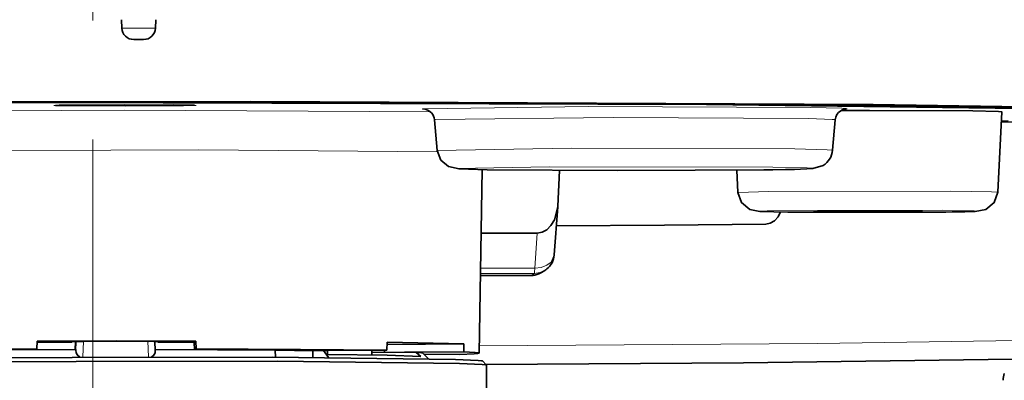
# Model space of a CAD drawing. Extents: x 91 to 825, y 40 to 573.
# Drawn here: x 188 to 213, y 422 to 432 of the extents above; entities that cross this region are included whole.
import ezdxf

# ---------------------------------------------------------------- set-up
doc = ezdxf.new("R2010")
doc.units = 0
doc.linetypes.add('DASHDOT', pattern=[18.5, 12, -3, 0.5, -3])

msp = doc.modelspace()

# ---------------------------------------------------------------- linework, layer by layer
at = {"color": 7, "linetype": 'DASHDOT', "lineweight": 13}
msp.add_line((190.218033, 502.521271), (190.218033, 113.693581), dxfattribs=at)
at = {"color": 7, "lineweight": 35, "ltscale": 0.005265}
for p, q in [((190.948288, 431.331665), (190.940933, 431.542145)), ((191.795456, 431.331665), (191.802811, 431.542145))]:
    msp.add_line(p, q, dxfattribs=at)
at = {"color": 7, "lineweight": 13, "ltscale": 0.015884}
msp.add_line((190.948288, 431.331665), (191.583664, 431.331665), dxfattribs=at)
at = {"color": 7, "lineweight": 13, "ltscale": 0.004379}
msp.add_line((191.583664, 431.331665), (191.758835, 431.331665), dxfattribs=at)
at = {"color": 7, "lineweight": 13, "ltscale": 0.000916}
msp.add_line((191.758835, 431.331665), (191.795456, 431.331665), dxfattribs=at)
at = {"color": 7, "lineweight": 35, "ltscale": 0.004641}
msp.add_line((191.248108, 431.042145), (191.433762, 431.042145), dxfattribs=at)
at = {"color": 7, "lineweight": 35, "ltscale": 0.001279}
msp.add_line((191.433762, 431.042145), (191.48494, 431.042145), dxfattribs=at)
at = {"color": 7, "lineweight": 35, "ltscale": 0.000267}
msp.add_line((191.48494, 431.042145), (191.495636, 431.042145), dxfattribs=at)
at = {"color": 7, "lineweight": 35, "ltscale": 0.002256}
msp.add_line((189.369568, 429.388885), (189.279419, 429.38501), dxfattribs=at)
at = {"color": 7, "lineweight": 35, "ltscale": 0.019315}
for p, q in [((198.899857, 428.249725), (198.832275, 429.019379)), ((208.867294, 428.252808), (208.934402, 429.022491))]:
    msp.add_line(p, q, dxfattribs=at)
at = {"color": 7, "lineweight": 35, "ltscale": 0.05072}
msp.add_line((213.033493, 427.194153), (213.139053, 429.220215), dxfattribs=at)
at = {"color": 7, "lineweight": 35, "ltscale": 0.115565}
msp.add_line((199.955933, 423.144714), (200.035202, 427.766632), dxfattribs=at)
at = {"color": 7, "lineweight": 35, "ltscale": 0.02257}
msp.add_line((201.986893, 427.746704), (201.939056, 426.845184), dxfattribs=at)
at = {"color": 7, "lineweight": 35, "ltscale": 0.014032}
msp.add_line((206.483826, 427.192139), (206.454269, 427.752625), dxfattribs=at)
at = {"color": 7, "lineweight": 35, "ltscale": 0.030324}
msp.add_line((201.850296, 425.616119), (201.937851, 426.825897), dxfattribs=at)
at = {"color": 7, "lineweight": 35, "ltscale": 0.000483}
msp.add_line((201.93782, 426.825897), (201.939056, 426.845184), dxfattribs=at)
at = {"color": 7, "lineweight": 35, "ltscale": 0.06817}
msp.add_line((211.075974, 426.691132), (208.349182, 426.690887), dxfattribs=at)
at = {"color": 7, "lineweight": 13, "ltscale": 0.068007}
msp.add_line((211.072739, 426.691132), (208.352463, 426.690887), dxfattribs=at)
at = {"color": 7, "lineweight": 35, "ltscale": 0.002167}
msp.add_line((208.48938, 426.725098), (208.402802, 426.721222), dxfattribs=at)
at = {"color": 7, "lineweight": 13, "ltscale": 0.008523}
msp.add_line((208.827377, 426.730896), (208.486511, 426.725067), dxfattribs=at)
at = {"color": 7, "lineweight": 35, "ltscale": 0.035353}
msp.add_line((200.007767, 426.165955), (201.42189, 426.166077), dxfattribs=at)
at = {"color": 7, "lineweight": 13, "ltscale": 0.022094}
msp.add_line((201.358109, 425.284607), (201.42189, 426.166077), dxfattribs=at)
at = {"color": 7, "lineweight": 13, "ltscale": 0.034137}
msp.add_line((199.992645, 425.284515), (201.358109, 425.284607), dxfattribs=at)
at = {"color": 7, "lineweight": 13, "ltscale": 0.031908}
msp.add_line((201.265778, 425.099518), (199.989471, 425.099426), dxfattribs=at)
at = {"color": 7, "lineweight": 35, "ltscale": 0.031905}
msp.add_line((201.265671, 425.099487), (199.989471, 425.099396), dxfattribs=at)
at = {"color": 7, "lineweight": 13, "ltscale": 0.034035}
msp.add_line((199.990372, 425.152161), (201.351761, 425.152283), dxfattribs=at)
at = {"color": 7, "lineweight": 13, "ltscale": 0.002522}
msp.add_line((201.265778, 425.099518), (201.351761, 425.152283), dxfattribs=at)
at = {"color": 7, "lineweight": 35, "ltscale": 0.002524}
msp.add_line((201.527908, 425.173798), (201.613953, 425.226593), dxfattribs=at)
at = {"color": 7, "lineweight": 35, "ltscale": 0.005008}
for p, q in [((188.802826, 423.248291), (188.813354, 423.448334)), ((192.823044, 423.248627), (192.812622, 423.448669))]:
    msp.add_line(p, q, dxfattribs=at)
at = {"color": 7, "lineweight": 35, "ltscale": 0.000695}
msp.add_line((189.705963, 423.437317), (189.682251, 423.422791), dxfattribs=at)
at = {"color": 7, "lineweight": 35, "ltscale": 0.005158}
msp.add_line((189.772278, 423.233582), (189.783035, 423.439636), dxfattribs=at)
at = {"color": 7, "lineweight": 13, "ltscale": 0.005726}
msp.add_line((189.800247, 423.43985), (189.788315, 423.211121), dxfattribs=at)
at = {"color": 7, "lineweight": 13, "ltscale": 0.009747}
msp.add_line((189.984238, 423.440826), (189.963409, 423.051514), dxfattribs=at)
at = {"color": 7, "lineweight": 13, "ltscale": 0.009746}
msp.add_line((191.622894, 423.051697), (191.601898, 423.440979), dxfattribs=at)
at = {"color": 7, "lineweight": 35, "ltscale": 0.005828}
msp.add_line((191.790573, 423.207428), (191.77832, 423.440216), dxfattribs=at)
at = {"color": 7, "lineweight": 35, "ltscale": 0.000401}
msp.add_line((191.860153, 423.422943), (191.859314, 423.438965), dxfattribs=at)
at = {"color": 7, "lineweight": 35, "ltscale": 0.000696}
msp.add_line((191.883865, 423.4375), (191.860153, 423.422943), dxfattribs=at)
at = {"color": 7, "lineweight": 35, "ltscale": 0.001281}
msp.add_line((192.812622, 423.448669), (192.768951, 423.421875), dxfattribs=at)
at = {"color": 7, "lineweight": 35, "ltscale": 0.005009}
msp.add_line((192.779358, 423.221802), (192.768951, 423.421875), dxfattribs=at)
at = {"color": 7, "lineweight": 35, "ltscale": 0.005004}
msp.add_line((197.631241, 423.216125), (197.641403, 423.416046), dxfattribs=at)
at = {"color": 7, "lineweight": 35, "ltscale": 0.048406}
msp.add_line((199.57489, 423.375641), (197.638687, 423.362518), dxfattribs=at)
at = {"color": 7, "lineweight": 35, "ltscale": 0.005003}
msp.add_line((199.57486, 423.175507), (199.57489, 423.375641), dxfattribs=at)
at = {"color": 7, "lineweight": 35, "ltscale": 0.000815}
for p, q in [((188.775024, 423.231232), (188.802826, 423.248291)), ((192.823044, 423.248627), (192.795242, 423.231567))]:
    msp.add_line(p, q, dxfattribs=at)
at = {"color": 7, "lineweight": 35, "ltscale": 0.000563}
msp.add_line((189.788315, 423.211121), (189.789063, 423.233612), dxfattribs=at)
at = {"color": 7, "lineweight": 35, "ltscale": 0.004499}
msp.add_line((194.822113, 423.041779), (194.818024, 423.22168), dxfattribs=at)
at = {"color": 7, "lineweight": 35, "ltscale": 0.006833}
msp.add_line((195.763229, 423.207611), (196.036514, 423.211121), dxfattribs=at)
at = {"color": 7, "lineweight": 35, "ltscale": 0.004296}
msp.add_line((195.76329, 423.035767), (195.763229, 423.207611), dxfattribs=at)
at = {"color": 7, "lineweight": 35, "ltscale": 0.005418}
msp.add_line((196.159546, 423.032715), (196.036514, 423.211121), dxfattribs=at)
at = {"color": 7, "lineweight": 35, "ltscale": 0.002461}
msp.add_line((196.137329, 423.111633), (196.134705, 423.210052), dxfattribs=at)
at = {"color": 7, "lineweight": 35, "ltscale": 0.037412}
msp.add_line((196.134811, 423.205994), (197.631241, 423.216125), dxfattribs=at)
at = {"color": 7, "lineweight": 35, "ltscale": 0.001066}
msp.add_line((197.249496, 423.170898), (197.249481, 423.213531), dxfattribs=at)
at = {"color": 7, "lineweight": 35, "ltscale": 0.028008}
msp.add_line((197.249496, 423.170898), (198.369781, 423.16333), dxfattribs=at)
at = {"color": 7, "lineweight": 35, "ltscale": 0.001855}
msp.add_line((197.249496, 423.170898), (197.249512, 423.09671), dxfattribs=at)
at = {"color": 7, "lineweight": 35, "ltscale": 0.001345}
msp.add_line((197.572083, 423.161926), (197.572281, 423.215729), dxfattribs=at)
at = {"color": 7, "lineweight": 35, "ltscale": 0.037549}
msp.add_line((199.57486, 423.175507), (198.072952, 423.165314), dxfattribs=at)
at = {"color": 7, "lineweight": 35, "ltscale": 0.003851}
msp.add_line((198.486237, 423.062531), (198.369781, 423.16333), dxfattribs=at)
at = {"color": 7, "lineweight": 35, "ltscale": 0.005095}
msp.add_line((198.538696, 423.145386), (198.682861, 423.001343), dxfattribs=at)
at = {"color": 7, "lineweight": 35, "ltscale": 0.022483}
msp.add_line((198.568329, 423.115784), (199.467636, 423.109711), dxfattribs=at)
at = {"color": 7, "lineweight": 35, "ltscale": 0.003536}
msp.add_line((200.038666, 422.946075), (200.138702, 422.8461), dxfattribs=at)
at = {"color": 7, "lineweight": 35, "ltscale": 0.034998}
msp.add_line((200.139771, 421.444916), (200.139328, 422.844818), dxfattribs=at)
at = {"color": 7, "lineweight": 35}
for points in [[(217.468185, 429.290283), (209.891541, 429.407471), (194.202515, 429.484283), (184.279327, 429.475616), (175.082367, 429.428802), (174.663818, 429.425568)], [(214.289551, 429.294556), (205.689224, 429.404785), (189.254425, 429.453674), (174.610153, 429.387085)], [(215.76918, 429.302673), (207.056519, 429.417084), (190.382599, 429.473328), (174.64299, 429.410614)], [(189.369568, 429.388885), (192.252747, 429.397278), (192.778595, 429.386047)], [(213.139038, 429.220184), (213.139023, 429.220337), (213.138977, 429.220459), (213.138748, 429.220734), (213.137802, 429.221283), (213.128754, 429.223297), (213.050446, 429.229187), (212.403488, 429.244659), (209.801987, 429.258789), (209.087021, 429.257782)], [(213.125595, 428.962952), (214.12886, 428.981201), (215.028015, 429.000153)], [(213.126938, 428.987793), (213.212204, 428.989471), (213.296585, 428.99115)], [(198.899857, 428.249756), (198.987427, 428.007874), (199.18425, 427.840851), (199.449921, 427.784454), (200.160782, 427.764374), (203.444138, 427.742493), (207.361969, 427.762756), (207.846344, 427.771393)], [(208.629852, 427.86911), (208.36911, 427.790863), (207.90831, 427.772797), (207.846344, 427.771393)], [(206.483826, 427.192139), (206.57193, 426.933868), (206.783142, 426.759766), (207.033249, 426.711609), (207.738464, 426.696381), (208.343964, 426.690918)], [(213.033493, 427.194153), (212.945526, 426.935822), (212.734436, 426.761597), (212.461823, 426.712219), (212.367874, 426.708801)], [(201.42189, 426.166107), (201.54364, 426.187164), (201.660904, 426.250336), (201.767761, 426.355774), (201.856033, 426.501404), (201.937836, 426.825928)], [(207.183243, 426.390717), (207.299133, 426.413269), (207.404388, 426.475861), (207.492828, 426.574829), (207.554642, 426.698822)], [(208.48938, 426.725098), (210.730148, 426.731018), (211.114685, 426.722076)], [(201.90358, 426.352386), (204.631439, 426.369843), (207.183243, 426.390717)], [(189.682251, 423.422791), (189.244263, 423.421783), (188.81189, 423.420441)], [(192.812637, 423.448669), (190.817139, 423.45105), (188.81337, 423.448334)], [(191.618896, 423.440979), (190.801376, 423.441376), (189.98233, 423.440826)], [(192.769028, 423.420593), (192.318359, 423.421967), (191.860153, 423.422943)], [(199.57489, 423.375641), (198.798218, 423.397125), (197.641403, 423.416046)], [(200.038666, 422.946045), (200.03566, 422.947815), (200.018127, 422.952148), (199.935226, 422.96106), (199.360458, 422.985626), (194.742447, 423.042206), (184.642807, 423.024841), (182.156189, 422.986725), (181.23996, 422.940308)], [(188.802826, 423.248291), (186.135788, 423.236023), (183.887405, 423.214996)], [(189.789063, 423.233612), (187.421799, 423.225403), (185.364502, 423.209137)], [(194.818008, 423.22168), (193.360718, 423.229553), (191.788696, 423.233765)], [(197.631256, 423.216125), (195.450821, 423.236786), (192.823059, 423.248627)], [(195.763229, 423.207581), (195.306091, 423.212067), (194.81871, 423.216095)], [(196.134689, 423.210022), (196.0858, 423.210541), (196.036499, 423.21109)], [(198.486237, 423.062531), (197.642593, 423.089325), (196.137329, 423.111633)], [(198.538696, 423.145355), (198.536972, 423.146484), (198.529968, 423.148773), (198.501816, 423.153259), (198.389099, 423.162201), (198.369766, 423.1633)], [(199.467651, 423.109741), (199.832916, 423.127014), (199.925064, 423.135864), (199.955948, 423.144714)], [(199.955948, 423.144714), (199.955872, 423.145203), (199.955597, 423.145691), (199.954483, 423.146667), (199.950012, 423.148621), (199.932083, 423.152527), (199.860321, 423.160309), (199.574875, 423.175507)], [(200.138702, 422.8461), (200.135712, 422.8479), (200.118195, 422.852234), (200.035645, 422.861176), (199.464233, 422.885803), (194.869904, 422.942841), (184.716171, 422.927094), (181.404785, 422.865204)], [(213.405579, 422.99057), (206.625763, 422.899536), (200.129562, 422.855255)], [(200.139328, 422.844818), (200.139023, 422.845703), (200.138702, 422.8461)]]:
    msp.add_lwpolyline(points, dxfattribs=at)
at = {"color": 7, "lineweight": 13}
for points in [[(198.728806, 429.220551), (191.016418, 429.263336), (183.04364, 429.222412)], [(198.562469, 429.299713), (198.537048, 429.295502), (198.534454, 429.294464), (198.533737, 429.293945), (198.533508, 429.293671), (198.533386, 429.293396), (198.53334, 429.293152), (198.533401, 429.292877), (198.533569, 429.292603), (198.534149, 429.292084), (198.536469, 429.291046), (198.545639, 429.28894), (198.582016, 429.28476), (198.605469, 429.282959)], [(209.159714, 429.286102), (209.214203, 429.291199), (209.231644, 429.294983), (209.232574, 429.295532), (209.232971, 429.295929), (209.233109, 429.296173), (209.23317, 429.296478), (209.233154, 429.296631), (209.233032, 429.296936), (209.232513, 429.297455), (209.228973, 429.29895), (209.209518, 429.302368), (209.103973, 429.31012), (208.314758, 429.331299), (202.714783, 429.355621), (198.562469, 429.299713)], [(198.859772, 429.025604), (198.83902, 429.022491), (198.833893, 429.020935), (198.832275, 429.019379)], [(208.934387, 429.022491), (208.934387, 429.022644), (208.934265, 429.022949), (208.934067, 429.023224), (208.932602, 429.024109), (208.924759, 429.026184), (208.857376, 429.032806), (208.267471, 429.051727), (203.337845, 429.079651), (198.859772, 429.025604)], [(198.904282, 428.21402), (192.886368, 428.266602), (184.013321, 428.235107), (182.868317, 428.218628)], [(198.900772, 428.250916), (198.899933, 428.250153), (198.899857, 428.249756)], [(208.867294, 428.252808), (208.867294, 428.25296), (208.867249, 428.253113), (208.867081, 428.253418), (208.866516, 428.253906), (208.863022, 428.25528), (208.843262, 428.258575), (208.734283, 428.266235), (207.913071, 428.286926), (202.275085, 428.306091), (198.900772, 428.250916)], [(213.033478, 427.194122), (213.033478, 427.194244), (213.033432, 427.194366), (213.033264, 427.194611), (213.032608, 427.195038), (213.028915, 427.196167), (213.007233, 427.198975), (212.875565, 427.205872), (211.84938, 427.223297), (207.257538, 427.217133), (206.484421, 427.192871)], [(211.072739, 426.691132), (212.532532, 426.719055), (212.533554, 426.719452), (212.534012, 426.719727), (212.53421, 426.71991), (212.534286, 426.720032), (212.534317, 426.720184), (212.534317, 426.720276), (212.534271, 426.720428), (212.534164, 426.720551), (212.53389, 426.720795), (212.532211, 426.721466), (212.524002, 426.723022), (212.440613, 426.728546), (211.641525, 426.743835), (207.218124, 426.731659), (206.988647, 426.72052), (206.983917, 426.719177), (206.98349, 426.718872), (206.983322, 426.718658), (206.983292, 426.718506), (206.983307, 426.718445), (206.983353, 426.718292), (206.983612, 426.718018), (206.985367, 426.717255), (206.993591, 426.715698), (207.07692, 426.710175), (207.875641, 426.694885), (208.352478, 426.690887)], [(208.384598, 426.719238), (208.386108, 426.718109), (208.409042, 426.715912), (208.630417, 426.709808), (210.850052, 426.7099), (211.037247, 426.713837)], [(201.358109, 425.284607), (201.521866, 425.301147), (201.664627, 425.355499), (201.77066, 425.438416), (201.850311, 425.616119)], [(201.351776, 425.152283), (201.351883, 425.152374), (201.352097, 425.152771), (201.352539, 425.154358), (201.353394, 425.160645), (201.355087, 425.185516), (201.358032, 425.280762), (201.358124, 425.284607)], [(201.351776, 425.152283), (201.488022, 425.171234), (201.613953, 425.226624)], [(199.959061, 423.32663), (208.48761, 423.387787), (214.676605, 423.47998)]]:
    msp.add_lwpolyline(points, dxfattribs=at)
for points in [[(192.506012, 429.370209), (192.814438, 429.380463), (192.819839, 429.381622), (192.820282, 429.381866), (192.820374, 429.381958), (192.82045, 429.38208), (192.82045, 429.382172), (192.82045, 429.382233), (192.820419, 429.382294), (192.820328, 429.382416), (192.820007, 429.382629), (192.818207, 429.383209), (192.809616, 429.38446), (192.773087, 429.386932), (192.544479, 429.39328), (191.028183, 429.402588), (189.269363, 429.38504), (189.238541, 429.381866), (189.237595, 429.3815), (189.237381, 429.381348), (189.237289, 429.381226), (189.237259, 429.381165), (189.237228, 429.381104), (189.237228, 429.381042), (189.237259, 429.380981), (189.237335, 429.380859), (189.237656, 429.380615), (189.239471, 429.380035), (189.248077, 429.378754), (189.284607, 429.376282), (189.513199, 429.369965), (191.02948, 429.360626)], [(199.398911, 427.794586), (199.398468, 427.79425), (199.39827, 427.794037), (199.398132, 427.793793), (199.398102, 427.79364), (199.398102, 427.793488), (199.398132, 427.793335), (199.398331, 427.79303), (199.398911, 427.792572), (199.402466, 427.79126), (199.422668, 427.788086), (199.536896, 427.78064), (200.406876, 427.760681), (206.03624, 427.749512), (208.226624, 427.783142), (208.366714, 427.794525), (208.368652, 427.79541), (208.36908, 427.795746), (208.369247, 427.79599), (208.369308, 427.796112), (208.369339, 427.796265), (208.369339, 427.796417), (208.369293, 427.79657), (208.36911, 427.796875), (208.368515, 427.797333), (208.364975, 427.798645), (208.344772, 427.801819), (208.23053, 427.809235), (207.360504, 427.829193), (201.731064, 427.840393)]]:
    msp.add_lwpolyline(points, close=True, dxfattribs=at)
at = {"color": 7, "lineweight": 35}
for centre, radius, start, end in [((191.248108, 431.342133), 0.3, 181.999997, 269.999997), ((191.495636, 431.342133), 0.3, 269.999997, 357.999994), ((198.537018, 428.994812), 0.296097, 4.756616, 79.061899), ((209.231903, 428.996735), 0.298602, 121.611259, 175.049183), ((209.223694, 429.011322), 0.281825, 101.620074, 121.747494), ((208.368042, 428.296478), 0.501175, 301.493863, 355.000967), ((210.87764, 491.937653), 65.246353, 270.178539, 271.308771), ((201.351624, 425.652252), 0.49999, 309.023686, 355.857145), ((201.349258, 425.655365), 0.503883, 301.689726, 309.00953), ((201.26474, 425.60434), 0.50484, 270.105947, 292.82412), ((201.252228, 425.62439), 0.528199, 293.229286, 301.458107), ((189.911148, 416.626648), 6.814159, 89.401507, 91.725636), ((191.693924, 417.498932), 5.942042, 88.16803, 90.72349), ((189.951172, 423.201111), 0.162923, 176.486323, 246.834127), ((191.635254, 423.193756), 0.155726, 293.961257, 6.446998), ((213.765015, 422.44577), 0.59559, 161.957186, 178.569504)]:
    msp.add_arc(centre, radius, start, end, dxfattribs=at)
at = {"color": 7, "lineweight": 13}
for centre, radius, start, end in [((208.479828, 425.84787), 0.87685, 89.562754, 96.236457), ((211.03067, 425.875153), 0.851001, 83.089545, 91.532936), ((211.043259, 427.517761), 0.803613, 269.571308, 276.414201), ((201.265717, 425.599457), 0.499915, 270.008139, 301.637352)]:
    msp.add_arc(centre, radius, start, end, dxfattribs=at)

doc.saveas('drawing.dxf')
